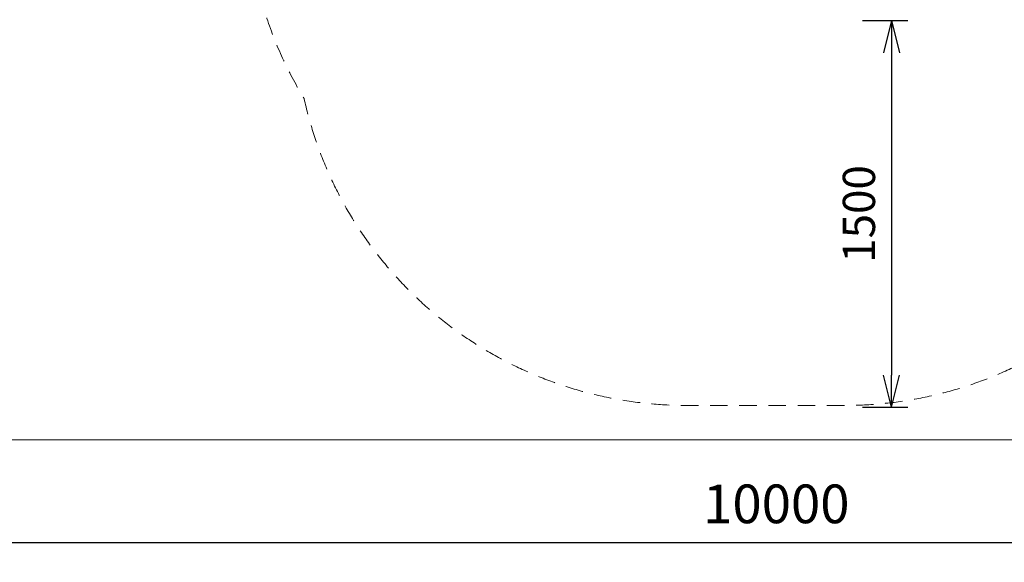
# Model space of a CAD drawing. Units: millimetres. Extents: x 4983 to 15458, y -13561 to -4586.
# Drawn here: x 7049 to 10868, y -13561 to -11455 of the extents above; entities that cross this region are included whole.
import ezdxf

# ---------------------------------------------------------------- set-up
doc = ezdxf.new("R2010")
doc.units = ezdxf.units.MM
doc.header["$MEASUREMENT"] = 0
doc.linetypes.add('DGN Style 2', pattern=[113.280262, 67.968157, -45.312105])
doc.layers.add('Level 15', color=7, linetype='Continuous', lineweight=0)
doc.layers.add('Level 8', color=18, linetype='Continuous', lineweight=0)
doc.styles.get("Standard").update_dxf_attribs({"font": 'txt.shx'})
doc.styles.add('Style-Calibri', font='calibri.ttf')
doc.dimstyles.get("Standard").update_dxf_attribs({"dimtxt": 0.18, "dimasz": 0.18, "dimexe": 0.18, "dimexo": 0.0625, "dimgap": 0.09, "dimtad": 0, "dimtih": 1, "dimtoh": 1, "dimdec": 4, "dimzin": 3, "dimdsep": 46, "dimtxsty": 'Standard', "dimcen": 0.09, "dimadec": 0, "dimazin": 0, "dimtfac": 1, "dimtdec": 0, "dimtofl": 0, "dimtmove": 0, "dimatfit": 1, "dimfxl": 1, "dimtolj": 1, "dimtzin": 3, "dimarcsym": 0})

# ---------------------------------------------------------------- blocks, each defined once
blk = doc.blocks.new('TerminatorOpen_0.5')
at = {"color": 0, "linetype": 'ByBlock', "lineweight": -2}
for q in [(-1, 0.25), (-1, 0), (-1, -0.25)]:
    blk.add_line((0, 0), q, dxfattribs=at)
blk = doc.blocks.new('*D707')
at = {"layer": 'Defpoints', "color": 0, "linetype": 'Continuous', "lineweight": 0, "transparency": 16777216}
for p in [(10255.8, -11459.2), (10255.8, -12959.2), (10430.4, -12959.2)]:
    blk.add_point(p, dxfattribs=at)
at = {"layer": 'Level 8', "color": 0, "linetype": 'ByBlock', "lineweight": -2, "transparency": 16777216}
for p, q in [((10318.3, -11459.2), (10492.9, -11459.2)), ((10318.3, -12959.2), (10492.9, -12959.2))]:
    blk.add_line(p, q, dxfattribs=at)
at = {"layer": 'Level 8', "color": 0, "linetype": 'Continuous', "lineweight": -2, "transparency": 16777216}
blk.add_line((10430.4, -11584.2), (10430.4, -12834.2), dxfattribs=at)
at = {"layer": 'Level 8', "color": 0, "linetype": 'Continuous', "lineweight": -2, "transparency": 16777216, "xscale": 125, "yscale": 125, "zscale": 125}
for p, rotation in [((10430.4, -11459.2), 90), ((10430.4, -12959.2), 270)]:
    blk.add_blockref('TerminatorOpen_0.5', p, dxfattribs=dict(at, rotation=rotation))
at = {"layer": 'Level 8', "color": 0, "linetype": 'Continuous', "lineweight": 0, "transparency": 16777216, "insert": (10303.8, -12209.2), "char_height": 125, "attachment_point": 5, "rotation": 90, "style": 'Style-Calibri'}
blk.add_mtext('\\A1;1500', dxfattribs=at)
blk = doc.blocks.new('*D709')
at = {"layer": 'Defpoints', "color": 0, "linetype": 'Continuous', "lineweight": 0, "transparency": 16777216}
for p in [(4983.5, -13085.8), (14983.5, -13085.8), (4983.5, -13485.8)]:
    blk.add_point(p, dxfattribs=at)
at = {"layer": 'Level 8', "color": 0, "linetype": 'ByBlock', "lineweight": -2, "transparency": 16777216}
for p, q in [((4983.5, -13160.8), (4983.5, -13560.8)), ((14983.5, -13160.8), (14983.5, -13560.8))]:
    blk.add_line(p, q, dxfattribs=at)
at = {"layer": 'Level 8', "color": 0, "linetype": 'Continuous', "lineweight": -2, "transparency": 16777216}
blk.add_line((14833.5, -13485.8), (5133.5, -13485.8), dxfattribs=at)
at = {"layer": 'Level 8', "color": 0, "linetype": 'Continuous', "lineweight": -2, "transparency": 16777216, "xscale": 150, "yscale": 150, "zscale": 150, "rotation": 180}
blk.add_blockref('TerminatorOpen_0.5', (4983.5, -13485.8), dxfattribs=at)
at = {"layer": 'Level 8', "color": 0, "linetype": 'Continuous', "lineweight": -2, "transparency": 16777216, "xscale": 150, "yscale": 150, "zscale": 150}
blk.add_blockref('TerminatorOpen_0.5', (14983.5, -13485.8), dxfattribs=at)
at = {"layer": 'Level 8', "color": 0, "linetype": 'Continuous', "lineweight": 0, "transparency": 16777216, "insert": (9983.5, -13334), "char_height": 150, "attachment_point": 5, "style": 'Style-Calibri'}
blk.add_mtext('\\A1;10000', dxfattribs=at)

msp = doc.modelspace()

# ---------------------------------------------------------------- linework, layer by layer
at = {"layer": 'Level 15', "color": 7, "linetype": 'DGN Style 2', "lineweight": 13, "flags": 128}
msp.add_lwpolyline([(7936.2, -11116.8, 0.002995), (7940.4, -11135.1, 0.111638), (8152.5, -11761.8, 0.351941), (9633.9, -12951.9), (10250.7, -12951.9, 0.351941), (11732, -11761.8, 0.088399), (11923.5, -11271.6), (12549.2, -11271.6, 0.213422), (13667.2, -10771.6), (13824.8, -10771.6, 0.414214), (14824.8, -9771.6), (14824.8, -9276.7, 0.414214), (13824.8, -8276.7), (13667.2, -8276.7, 0.213422), (12549.2, -7776.7), (11535.9, -7776.7), (11535.9, -7329.7, 0.054881), (11490.4, -6916.3), (11350.4, -6288.2, 0.290857), (9909.2, -4847.1), (9281.1, -4707.1, 0.054881), (8867.8, -4661.6), (7748.8, -4661.6, 0.054881), (7335.4, -4707.1), (6707.3, -4847.1, 0.290857), (5266.2, -6288.2), (5126.2, -6916.3, 0.054881), (5080.6, -7329.7), (5080.6, -8448.7, 0.054881), (5126.2, -8862), (5266.2, -9490.1, 0.290857), (6707.3, -10931.3), (7335.4, -11071.3, 0.054881), (7748.8, -11116.8)], format="xyb", close=True, dxfattribs=at)
at = {"layer": 'Level 8', "color": 98, "linetype": 'Continuous', "lineweight": 0, "flags": 128}
msp.add_lwpolyline([(4983.5, -4585.8), (14983.5, -4585.8), (14983.5, -13085.8), (4983.5, -13085.8)], close=True, dxfattribs=at)

# ---------------------------------------------------------------- dimensions: what is measured, and where the dimension line sits
at = {"layer": 'Level 8', "color": 98, "linetype": 'Continuous', "lineweight": 0}
for base, p1, p2, angle, override, picture, middle in [((10430.4, -12959.2), (10255.8, -11459.2), (10255.8, -12959.2), 270, {"dimtxt": 125, "dimasz": 125, "dimexe": 62.5, "dimexo": 62.5, "dimgap": 62.5, "dimtad": 1, "dimtih": 0, "dimtoh": 0, "dimdec": 0, "dimzin": 11, "dimtxsty": 'Style-Calibri', "dimblk": 'TerminatorOpen_0.5', "dimcen": 0, "dimtzin": 11}, '*D707', (10303.8, -12209.2)), ((4983.5, -13485.8), (14983.5, -13085.8), (4983.5, -13085.8), 180, {"dimtxt": 150, "dimasz": 150, "dimexe": 75, "dimexo": 75, "dimgap": 75, "dimtad": 1, "dimtih": 0, "dimtoh": 0, "dimdec": 0, "dimzin": 11, "dimtxsty": 'Style-Calibri', "dimblk": 'TerminatorOpen_0.5', "dimcen": 0, "dimtzin": 11}, '*D709', (9983.5, -13334))]:
    dim = msp.add_linear_dim(base=base, p1=p1, p2=p2, angle=angle, dimstyle='Standard', override=override, dxfattribs=at)
    dim.commit()
    dim.dimension.update_dxf_attribs({"geometry": picture, "text_midpoint": middle})

doc.saveas('drawing.dxf')
